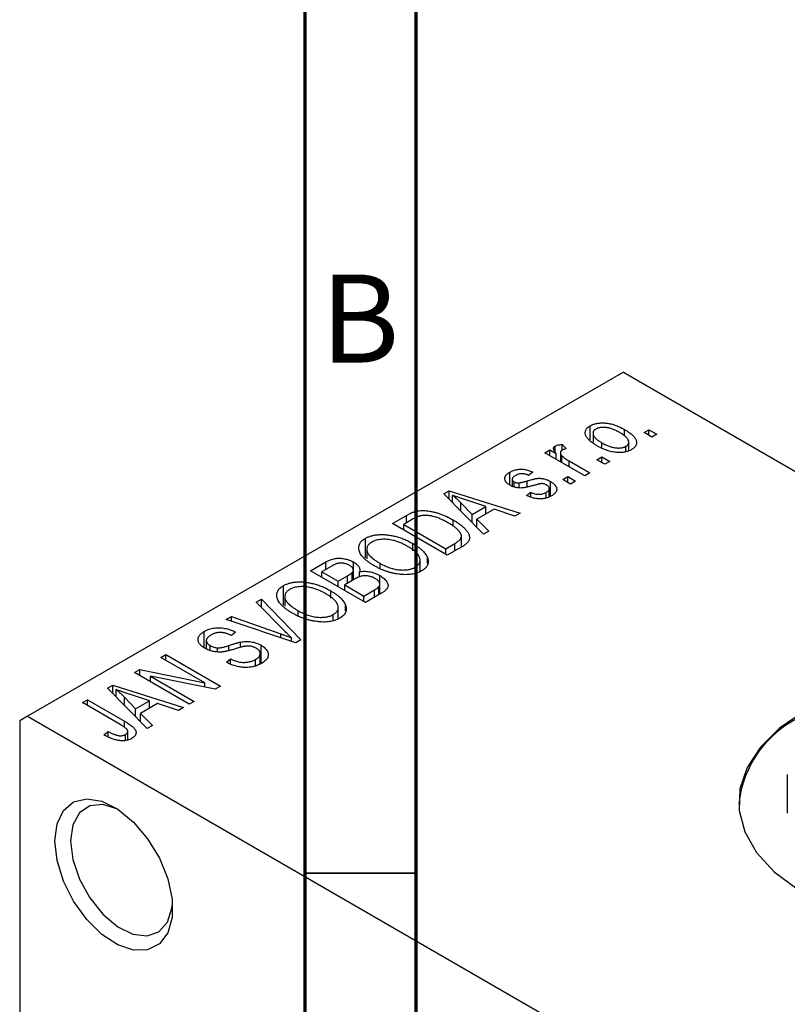
# Model space of a CAD drawing. Units: millimetres. Extents: x -25 to 461, y -10 to 292.
# Drawn here: x 2 to 37, y 43 to 87 of the extents above; entities that cross this region are included whole.
import ezdxf

# ---------------------------------------------------------------- set-up
doc = ezdxf.new("R2010")
doc.units = ezdxf.units.MM
doc.styles.add('SLDTEXTSTYLE0', font='TXT', dxfattribs={"width": 0.75})

msp = doc.modelspace()

# ---------------------------------------------------------------- linework, layer by layer
at = {"color": 7, "linetype": 'Continuous', "lineweight": 70}
for p, q in [((15, 5), (15, 292)), ((20, 10), (20, 287))]:
    msp.add_line(p, q, dxfattribs=at)
at = {"color": 7, "linetype": 'Continuous', "lineweight": 25}
for p, q in [((29.345, 71.074), (2.475, 55.566)), ((29.345, 71.074), (78.135, 42.915)), ((27.85, 68.018), (27.85, 68.653)), ((29.391, 68.18), (29.391, 68.488)), ((30.277, 68.347), (30.502, 68.477)), ((30.631, 68.143), (30.277, 68.347)), ((30.502, 68.477), (30.856, 68.273)), ((30.502, 68.218), (30.502, 68.477)), ((27.977, 68.321), (27.977, 67.909)), ((28.38, 67.668), (28.38, 67.884)), ((29.587, 67.522), (29.587, 67.914)), ((30.856, 68.273), (30.631, 68.143)), ((25.81, 67.438), (26.034, 67.568)), ((26.034, 67.568), (26.322, 67.403)), ((26.034, 67.309), (26.034, 67.568)), ((26.271, 67.486), (26.271, 67.742)), ((26.581, 67.809), (26.774, 67.624)), ((26.581, 67.55), (26.581, 67.809)), ((29.464, 67.486), (29.464, 67.729)), ((27.609, 66.4), (25.81, 67.438)), ((26.322, 67.143), (26.322, 67.403)), ((26.505, 67.436), (26.505, 67.037)), ((26.576, 66.996), (26.576, 67.305)), ((26.901, 67.068), (27.834, 66.53)), ((28.156, 67.123), (28.381, 67.253)), ((28.509, 66.919), (28.156, 67.123)), ((28.381, 67.253), (28.734, 67.049)), ((28.381, 66.993), (28.381, 67.253)), ((28.734, 67.049), (28.509, 66.919)), ((24.228, 65.979), (24.228, 66.563)), ((25.263, 66.567), (25.07, 66.418)), ((24.335, 66.242), (24.335, 65.932)), ((24.422, 65.896), (24.422, 66.125)), ((26.064, 65.478), (26.064, 66.142)), ((26.613, 66.233), (26.838, 66.363)), ((26.967, 66.029), (26.613, 66.233)), ((26.838, 66.363), (27.192, 66.159)), ((26.838, 66.103), (26.838, 66.363)), ((27.192, 66.159), (26.967, 66.029)), ((27.834, 66.53), (27.609, 66.4)), ((21.255, 65.589), (21.492, 65.725)), ((21.492, 65.725), (24.685, 64.712)), ((21.492, 65.348), (21.492, 65.725)), ((24.643, 65.858), (24.643, 66.08)), ((26.005, 65.455), (26.005, 65.826)), ((23.045, 63.766), (21.255, 65.589)), ((21.648, 65.189), (21.648, 65.518)), ((23.149, 65.013), (22.283, 65.298)), ((24.974, 65.509), (25.167, 65.658)), ((25.167, 65.453), (25.167, 65.658)), ((25.86, 65.4), (25.86, 65.65)), ((19.963, 64.504), (19.963, 64.791)), ((22.013, 64.817), (22.013, 65.188)), ((22.013, 65.188), (22.523, 64.651)), ((22.523, 64.651), (23.149, 65.013)), ((23.515, 64.89), (22.737, 64.441)), ((23.149, 64.679), (23.149, 65.013)), ((24.449, 64.576), (23.515, 64.89)), ((18.931, 64.248), (19.562, 64.612)), ((19.844, 64.441), (19.446, 64.211)), ((21.666, 64.138), (21.666, 64.413)), ((22.523, 64.297), (22.523, 64.651)), ((22.737, 64.441), (23.281, 63.902)), ((22.737, 64.08), (22.737, 64.441)), ((24.685, 64.712), (24.449, 64.576)), ((21.406, 62.819), (18.931, 64.248)), ((19.446, 63.951), (19.446, 64.211)), ((19.446, 64.211), (21.342, 63.116)), ((23.281, 63.902), (23.045, 63.766)), ((17.711, 62.707), (17.711, 63.581)), ((22.042, 63.187), (22.042, 63.677)), ((17.774, 63.094), (17.774, 62.652)), ((19.85, 63.021), (19.85, 63.347)), ((21.342, 63.116), (21.747, 63.35)), ((21.342, 62.857), (21.342, 63.116)), ((22.066, 63.2), (21.406, 62.819)), ((20.18, 62.085), (20.18, 62.599)), ((20.515, 62.443), (20.515, 62.705)), ((15.235, 62.115), (15.934, 62.518)), ((16.141, 62.304), (15.749, 62.077)), ((15.934, 62.184), (15.934, 62.518)), ((17.17, 61.71), (17.17, 62.156)), ((17.175, 61.713), (17.175, 62.516)), ((18.373, 62.219), (18.373, 62.455)), ((19.958, 62), (19.958, 62.281)), ((17.71, 60.686), (15.235, 62.115)), ((15.749, 61.818), (15.749, 62.077)), ((15.749, 62.077), (16.489, 61.651)), ((16.489, 61.651), (16.911, 61.895)), ((17.222, 61.74), (16.778, 61.484)), ((17.123, 61.683), (17.123, 62.044)), ((17.451, 61.844), (17.451, 62.076)), ((18.365, 61.064), (18.365, 61.903)), ((14.015, 60.574), (14.015, 61.448)), ((16.489, 61.391), (16.489, 61.651)), ((16.778, 61.224), (16.778, 61.484)), ((16.778, 61.484), (17.646, 60.983)), ((17.646, 60.983), (18.123, 61.258)), ((18.325, 61.041), (18.325, 61.411)), ((18.362, 61.062), (18.362, 61.516)), ((12.792, 60.705), (13.028, 60.841)), ((13.028, 60.841), (14.796, 59.005)), ((13.028, 60.465), (13.028, 60.841)), ((14.078, 60.961), (14.078, 60.519)), ((16.154, 60.888), (16.154, 61.213)), ((17.646, 60.723), (17.646, 60.983)), ((18.407, 61.089), (17.71, 60.686)), ((14.091, 59.382), (12.792, 60.705)), ((16.483, 59.952), (16.483, 60.465)), ((16.819, 60.309), (16.819, 60.571)), ((11.434, 59.921), (11.667, 60.056)), ((14.576, 58.878), (11.434, 59.921)), ((11.667, 60.056), (13.904, 59.274)), ((11.667, 59.844), (11.667, 60.056)), ((14.677, 60.086), (14.677, 60.322)), ((16.262, 59.866), (16.262, 60.147)), ((10.443, 58.656), (10.443, 59.386)), ((11.86, 59.351), (11.667, 59.202)), ((14.383, 58.942), (14.383, 59.1)), ((10.536, 58.981), (10.536, 58.601)), ((10.715, 58.523), (10.715, 58.75)), ((11.038, 58.463), (11.038, 58.646)), ((12.076, 58.663), (12.076, 58.906)), ((13.007, 57.938), (13.007, 58.763)), ((14.796, 59.005), (14.576, 58.878)), ((8.485, 58.219), (8.71, 58.349)), ((10.47, 57.074), (8.485, 58.219)), ((8.71, 58.349), (11.185, 56.921)), ((8.71, 58.089), (8.71, 58.349)), ((11.442, 57.996), (11.635, 58.145)), ((11.635, 57.91), (11.635, 58.145)), ((12.754, 57.844), (12.754, 58.123)), ((12.973, 57.925), (12.973, 58.389)), ((7.296, 57.533), (7.536, 57.671)), ((9.771, 56.104), (7.296, 57.533)), ((7.536, 57.671), (10.47, 57.074)), ((7.536, 57.394), (7.536, 57.671)), ((10.944, 56.781), (8.015, 57.377)), ((8.015, 57.377), (9.996, 56.234)), ((8.015, 57.118), (8.015, 57.377)), ((6.084, 56.833), (6.321, 56.97)), ((7.875, 55.01), (6.084, 56.833)), ((6.321, 56.97), (9.514, 55.956)), ((6.321, 56.592), (6.321, 56.97)), ((10.47, 56.878), (10.47, 57.074)), ((11.185, 56.921), (10.944, 56.781)), ((6.477, 56.433), (6.477, 56.763)), ((6.842, 56.061), (6.842, 56.432)), ((6.842, 56.432), (7.352, 55.896)), ((7.979, 56.257), (7.112, 56.542)), ((4.95, 56.179), (5.175, 56.308)), ((6.649, 55.198), (4.95, 56.179)), ((5.175, 56.308), (6.855, 55.339)), ((5.175, 56.049), (5.175, 56.308)), ((7.352, 55.896), (7.979, 56.257)), ((8.344, 56.134), (7.566, 55.685)), ((7.979, 55.923), (7.979, 56.257)), ((9.278, 55.82), (8.344, 56.134)), ((9.514, 55.956), (9.278, 55.82)), ((9.996, 56.234), (9.771, 56.104)), ((2.475, 55.566), (2.121, 55.362)), ((2.475, 55.566), (51.265, 27.407)), ((7.352, 55.542), (7.352, 55.896)), ((7.566, 55.685), (8.111, 55.146)), ((7.566, 55.324), (7.566, 55.685)), ((2.121, 55.362), (2.121, 28.285)), ((8.111, 55.146), (7.875, 55.01)), ((5.914, 54.732), (6.107, 54.88)), ((6.107, 54.635), (6.107, 54.88)), ((6.893, 54.469), (6.893, 54.74)), ((6.996, 54.504), (6.996, 54.885)), ((36.74, 52.946), (36.74, 51.203))]:
    msp.add_line(p, q, dxfattribs=at)
at = {"color": 8, "linetype": 'Continuous', "lineweight": 25}
for p, q in [((26.901, 66.808), (26.901, 67.068)), ((25.003, 65.909), (25.003, 66.17)), ((19.562, 64.278), (19.562, 64.612)), ((21.747, 63.016), (21.747, 63.35)), ((16.911, 61.561), (16.911, 61.895)), ((18.123, 60.924), (18.123, 61.258)), ((13.904, 59.101), (13.904, 59.274)), ((11.557, 58.525), (11.557, 58.755)), ((6.855, 55.061), (6.855, 55.339))]:
    msp.add_line(p, q, dxfattribs=at)
at = {"color": 7, "linetype": 'Continuous', "lineweight": 35}
msp.add_line((20, 48.5), (15, 48.5), dxfattribs=at)
at = {"color": 7, "linetype": 'Continuous', "lineweight": 25, "flags": 128}
for points in [[(37.477, 55.77), (36.383, 55.022), (35.525, 54.178), (34.926, 53.262), (34.604, 52.301), (34.568, 51.322), (34.819, 50.354), (35.35, 49.424), (36.146, 48.56), (37.183, 47.785)], [(3.712, 49.952), (3.811, 50.722), (4.098, 51.321), (4.554, 51.705), (5.144, 51.845), (5.825, 51.732), (6.545, 51.373), (7.252, 50.795), (7.893, 50.041), (8.421, 49.167), (8.796, 48.238), (8.991, 47.323), (8.991, 46.489), (8.796, 45.798), (8.421, 45.302), (7.893, 45.038), (7.252, 45.024), (6.545, 45.262), (5.825, 45.735), (5.144, 46.407), (4.554, 47.228), (4.098, 48.138), (3.811, 49.069), (3.712, 49.952)], [(6.548, 51.371), (6.546, 51.372), (5.878, 51.581), (5.285, 51.528), (4.819, 51.217), (4.522, 50.676), (4.42, 49.952)], [(4.42, 49.952), (4.522, 49.111), (4.819, 48.227), (5.285, 47.378), (5.878, 46.64), (6.546, 46.078), (7.229, 45.743), (7.867, 45.664), (8.402, 45.848), (8.788, 46.279), (8.99, 46.919), (9.009, 47.107)]]:
    msp.add_lwpolyline(points, dxfattribs=at)
at = {"color": 7, "linetype": 'Continuous', "lineweight": 25}
msp.add_arc((39.467, 51.078), 4.947, 113.7282, 173.8562, dxfattribs=at)
for points, knots in [([(27.85, 68.653), (27.873, 68.666), (27.917, 68.69), (27.992, 68.72), (28.071, 68.744), (28.155, 68.762), (28.243, 68.775), (28.335, 68.781), (28.433, 68.782), (28.534, 68.777), (28.638, 68.765), (28.744, 68.747), (28.85, 68.721), (28.957, 68.688), (29.065, 68.649), (29.174, 68.602), (29.283, 68.548), (29.354, 68.508), (29.391, 68.488)], [0, 0, 0, 0, 0.052785, 0.104246, 0.15516, 0.205427, 0.257091, 0.30997, 0.36531, 0.423452, 0.483843, 0.546783, 0.612063, 0.681191, 0.753975, 0.831041, 0.913199, 1, 1, 1, 1]), ([(28.156, 67.754), (28.119, 67.776), (28.048, 67.818), (27.951, 67.883), (27.867, 67.948), (27.794, 68.011), (27.736, 68.074), (27.689, 68.136), (27.656, 68.198), (27.635, 68.258), (27.625, 68.316), (27.626, 68.372), (27.638, 68.425), (27.659, 68.477), (27.692, 68.525), (27.734, 68.571), (27.786, 68.614), (27.829, 68.64), (27.85, 68.653)], [0, 0, 0, 0, 0.089039, 0.172702, 0.250936, 0.324755, 0.393951, 0.459693, 0.52182, 0.581376, 0.638358, 0.692549, 0.744603, 0.795463, 0.845674, 0.895795, 0.94724, 1, 1, 1, 1]), ([(28.102, 68.502), (28.089, 68.494), (28.063, 68.478), (28.032, 68.45), (28.007, 68.421), (27.991, 68.389), (27.979, 68.356), (27.976, 68.32), (27.979, 68.282), (27.989, 68.242), (28.006, 68.201), (28.033, 68.158), (28.068, 68.115), (28.114, 68.071), (28.166, 68.025), (28.229, 67.978), (28.301, 67.931), (28.353, 67.9), (28.38, 67.884)], [0, 0, 0, 0, 0.046434, 0.091992, 0.137976, 0.184355, 0.231914, 0.282379, 0.335687, 0.392342, 0.452647, 0.516132, 0.583936, 0.65644, 0.733808, 0.816726, 0.905547, 1, 1, 1, 1]), ([(29.183, 68.348), (29.155, 68.364), (29.102, 68.394), (29.019, 68.435), (28.938, 68.471), (28.86, 68.502), (28.782, 68.528), (28.707, 68.549), (28.633, 68.564), (28.561, 68.574), (28.491, 68.579), (28.425, 68.58), (28.362, 68.577), (28.303, 68.57), (28.247, 68.559), (28.195, 68.544), (28.145, 68.525), (28.116, 68.51), (28.102, 68.502)], [0, 0, 0, 0, 0.0939, 0.181702, 0.263632, 0.340531, 0.41232, 0.479316, 0.542045, 0.60193, 0.658258, 0.711293, 0.761644, 0.810381, 0.857484, 0.904003, 0.951263, 1, 1, 1, 1]), ([(29.464, 67.729), (29.477, 67.737), (29.502, 67.753), (29.532, 67.781), (29.557, 67.81), (29.574, 67.841), (29.585, 67.875), (29.587, 67.911), (29.585, 67.949), (29.575, 67.989), (29.557, 68.031), (29.53, 68.073), (29.495, 68.117), (29.45, 68.162), (29.396, 68.207), (29.334, 68.253), (29.262, 68.301), (29.21, 68.332), (29.183, 68.348)], [0, 0, 0, 0, 0.046376, 0.091312, 0.136692, 0.183015, 0.230841, 0.281243, 0.334876, 0.391924, 0.452154, 0.516083, 0.583804, 0.656369, 0.734098, 0.816913, 0.905664, 1, 1, 1, 1]), ([(29.391, 68.488), (29.429, 68.465), (29.503, 68.421), (29.604, 68.354), (29.691, 68.287), (29.766, 68.223), (29.826, 68.158), (29.875, 68.096), (29.909, 68.034), (29.931, 67.974), (29.941, 67.916), (29.94, 67.86), (29.928, 67.806), (29.907, 67.755), (29.874, 67.707), (29.832, 67.661), (29.779, 67.617), (29.736, 67.591), (29.715, 67.578)], [0, 0, 0, 0, 0.091277, 0.176463, 0.25628, 0.330946, 0.400639, 0.466009, 0.527926, 0.586723, 0.642872, 0.696272, 0.747566, 0.797682, 0.84716, 0.896925, 0.947618, 1, 1, 1, 1]), ([(28.38, 67.884), (28.408, 67.869), (28.462, 67.838), (28.545, 67.797), (28.626, 67.76), (28.705, 67.729), (28.782, 67.703), (28.859, 67.683), (28.932, 67.667), (29.005, 67.658), (29.074, 67.653), (29.14, 67.651), (29.203, 67.654), (29.262, 67.661), (29.318, 67.672), (29.37, 67.687), (29.42, 67.706), (29.449, 67.721), (29.464, 67.729)], [0, 0, 0, 0, 0.094287, 0.182487, 0.264823, 0.341571, 0.413219, 0.480281, 0.543403, 0.602686, 0.658903, 0.711859, 0.762111, 0.810753, 0.857764, 0.904191, 0.951358, 1, 1, 1, 1]), ([(26.322, 67.403), (26.312, 67.415), (26.294, 67.439), (26.268, 67.473), (26.249, 67.505), (26.23, 67.534), (26.217, 67.561), (26.206, 67.585), (26.201, 67.607), (26.196, 67.632), (26.199, 67.66), (26.212, 67.691), (26.236, 67.719), (26.259, 67.734), (26.271, 67.742)], [0, 0, 0, 0, 0.111763, 0.214281, 0.308938, 0.394446, 0.471912, 0.5404, 0.601037, 0.654051, 0.747812, 0.833566, 0.916921, 1, 1, 1, 1]), ([(26.271, 67.742), (26.289, 67.751), (26.328, 67.771), (26.402, 67.791), (26.487, 67.804), (26.549, 67.808), (26.581, 67.809)], [0, 0, 0, 0, 0.2215, 0.456127, 0.713239, 1, 1, 1, 1]), ([(26.579, 67.549), (26.568, 67.542), (26.546, 67.528), (26.524, 67.502), (26.509, 67.473), (26.504, 67.442), (26.506, 67.408), (26.52, 67.374), (26.543, 67.339), (26.565, 67.316), (26.576, 67.305)], [0, 0, 0, 0, 0.108029, 0.215913, 0.327424, 0.447109, 0.575046, 0.708131, 0.848259, 1, 1, 1, 1]), ([(26.774, 67.624), (26.755, 67.619), (26.718, 67.609), (26.668, 67.591), (26.621, 67.571), (26.593, 67.556), (26.579, 67.549)], [0, 0, 0, 0, 0.2617401, 0.5166989, 0.7610587, 1, 1, 1, 1]), ([(29.715, 67.578), (29.692, 67.565), (29.648, 67.541), (29.573, 67.511), (29.494, 67.487), (29.41, 67.468), (29.321, 67.456), (29.228, 67.449), (29.131, 67.45), (29.029, 67.455), (28.925, 67.466), (28.819, 67.486), (28.71, 67.512), (28.602, 67.546), (28.491, 67.588), (28.379, 67.636), (28.267, 67.692), (28.194, 67.733), (28.156, 67.754)], [0, 0, 0, 0, 0.052422, 0.10314, 0.153319, 0.203224, 0.254351, 0.306466, 0.361001, 0.418304, 0.478153, 0.540707, 0.606304, 0.675582, 0.749569, 0.827894, 0.911257, 1, 1, 1, 1]), ([(26.576, 67.305), (26.598, 67.284), (26.644, 67.242), (26.722, 67.183), (26.807, 67.124), (26.87, 67.087), (26.901, 67.068)], [0, 0, 0, 0, 0.242209, 0.488479, 0.741275, 1, 1, 1, 1]), ([(24.234, 65.974), (24.215, 65.984), (24.18, 66.006), (24.133, 66.041), (24.093, 66.076), (24.06, 66.112), (24.034, 66.149), (24.015, 66.187), (24.002, 66.226), (23.997, 66.265), (23.997, 66.305), (24.008, 66.344), (24.025, 66.382), (24.05, 66.42), (24.083, 66.457), (24.124, 66.493), (24.171, 66.529), (24.209, 66.551), (24.228, 66.563)], [0, 0, 0, 0, 0.068454, 0.13366, 0.197238, 0.257865, 0.318074, 0.377098, 0.436073, 0.495969, 0.555687, 0.61473, 0.674132, 0.734269, 0.796442, 0.861353, 0.929082, 1, 1, 1, 1]), ([(24.228, 66.563), (24.253, 66.576), (24.302, 66.603), (24.382, 66.636), (24.465, 66.662), (24.55, 66.681), (24.637, 66.693), (24.722, 66.698), (24.806, 66.696), (24.89, 66.688), (24.977, 66.67), (25.067, 66.644), (25.165, 66.609), (25.229, 66.581), (25.263, 66.567)], [0, 0, 0, 0, 0.089022, 0.173476, 0.254739, 0.333787, 0.410333, 0.483572, 0.555575, 0.62734, 0.703829, 0.791258, 0.889542, 1, 1, 1, 1]), ([(24.493, 66.419), (24.47, 66.405), (24.429, 66.379), (24.38, 66.338), (24.347, 66.298), (24.334, 66.258), (24.335, 66.22), (24.351, 66.185), (24.379, 66.152), (24.407, 66.134), (24.422, 66.125)], [0, 0, 0, 0, 0.167992, 0.315157, 0.444967, 0.564136, 0.675828, 0.781217, 0.888061, 1, 1, 1, 1]), ([(24.422, 66.125), (24.438, 66.116), (24.468, 66.1), (24.524, 66.085), (24.583, 66.077), (24.623, 66.079), (24.643, 66.08)], [0, 0, 0, 0, 0.2612018, 0.5049792, 0.7479683, 1, 1, 1, 1]), ([(25.07, 66.418), (25.045, 66.43), (24.996, 66.451), (24.917, 66.475), (24.842, 66.49), (24.767, 66.495), (24.693, 66.49), (24.623, 66.475), (24.554, 66.452), (24.514, 66.43), (24.493, 66.419)], [0, 0, 0, 0, 0.150258, 0.28506, 0.406898, 0.520987, 0.631988, 0.745483, 0.86671, 1, 1, 1, 1]), ([(24.643, 66.08), (24.651, 66.081), (24.668, 66.083), (24.697, 66.088), (24.732, 66.096), (24.773, 66.106), (24.822, 66.118), (24.876, 66.133), (24.937, 66.151), (24.98, 66.163), (25.003, 66.17)], [0, 0, 0, 0, 0.057764, 0.13391, 0.229503, 0.344818, 0.478961, 0.633018, 0.807064, 1, 1, 1, 1]), ([(25.003, 66.17), (25.033, 66.178), (25.089, 66.194), (25.171, 66.217), (25.246, 66.236), (25.313, 66.252), (25.372, 66.265), (25.424, 66.276), (25.468, 66.282), (25.517, 66.287), (25.575, 66.288), (25.643, 66.283), (25.713, 66.274), (25.783, 66.259), (25.854, 66.238), (25.925, 66.211), (25.996, 66.179), (26.041, 66.154), (26.064, 66.142)], [0, 0, 0, 0, 0.08488, 0.16194, 0.23121, 0.293291, 0.347125, 0.393626, 0.432401, 0.464097, 0.520548, 0.578611, 0.639167, 0.703007, 0.770489, 0.842225, 0.918333, 1, 1, 1, 1]), ([(26.064, 66.142), (26.084, 66.129), (26.125, 66.105), (26.179, 66.066), (26.225, 66.026), (26.263, 65.985), (26.294, 65.944), (26.317, 65.902), (26.333, 65.859), (26.34, 65.815), (26.34, 65.771), (26.331, 65.728), (26.314, 65.686), (26.288, 65.645), (26.254, 65.605), (26.211, 65.566), (26.16, 65.528), (26.121, 65.504), (26.101, 65.492)], [0, 0, 0, 0, 0.070475, 0.13849, 0.203487, 0.266441, 0.327154, 0.387648, 0.447327, 0.507295, 0.56697, 0.62589, 0.684362, 0.743618, 0.803887, 0.866388, 0.931758, 1, 1, 1, 1]), ([(25.342, 65.976), (25.314, 65.968), (25.26, 65.953), (25.182, 65.932), (25.11, 65.912), (25.043, 65.896), (24.983, 65.883), (24.928, 65.872), (24.88, 65.863), (24.824, 65.855), (24.758, 65.849), (24.679, 65.849), (24.6, 65.855), (24.522, 65.867), (24.445, 65.884), (24.37, 65.908), (24.299, 65.938), (24.256, 65.962), (24.234, 65.974)], [0, 0, 0, 0, 0.077541, 0.149157, 0.214311, 0.273785, 0.327627, 0.375115, 0.416833, 0.452648, 0.517994, 0.582705, 0.647941, 0.714443, 0.782762, 0.852378, 0.924805, 1, 1, 1, 1]), ([(25.663, 66.047), (25.655, 66.046), (25.639, 66.046), (25.611, 66.042), (25.578, 66.036), (25.541, 66.029), (25.498, 66.018), (25.45, 66.007), (25.398, 65.992), (25.361, 65.982), (25.342, 65.976)], [0, 0, 0, 0, 0.06429, 0.147627, 0.246169, 0.360302, 0.494063, 0.644625, 0.813232, 1, 1, 1, 1]), ([(25.884, 65.986), (25.867, 65.995), (25.834, 66.013), (25.778, 66.032), (25.721, 66.044), (25.682, 66.046), (25.663, 66.047)], [0, 0, 0, 0, 0.28084, 0.534773, 0.770184, 1, 1, 1, 1]), ([(25.86, 65.65), (25.882, 65.663), (25.924, 65.689), (25.97, 65.733), (25.999, 65.778), (26.008, 65.824), (26.001, 65.869), (25.977, 65.911), (25.938, 65.951), (25.902, 65.974), (25.884, 65.986)], [0, 0, 0, 0, 0.147281, 0.280615, 0.404781, 0.524709, 0.642114, 0.756603, 0.874252, 1, 1, 1, 1]), ([(22.283, 65.298), (22.25, 65.308), (22.187, 65.329), (22.095, 65.36), (22.008, 65.389), (21.926, 65.418), (21.849, 65.444), (21.778, 65.47), (21.711, 65.494), (21.668, 65.51), (21.648, 65.518)], [0, 0, 0, 0, 0.151041, 0.294612, 0.430286, 0.559677, 0.68094, 0.794082, 0.901193, 1, 1, 1, 1]), ([(21.648, 65.518), (21.713, 65.465), (21.843, 65.358), (21.956, 65.245), (22.013, 65.188)], [0, 0, 0, 0, 0.49815, 1, 1, 1, 1]), ([(26.101, 65.492), (26.082, 65.481), (26.044, 65.46), (25.981, 65.433), (25.919, 65.409), (25.854, 65.39), (25.789, 65.375), (25.721, 65.366), (25.652, 65.36), (25.582, 65.359), (25.51, 65.362), (25.438, 65.37), (25.363, 65.382), (25.288, 65.399), (25.211, 65.42), (25.133, 65.446), (25.053, 65.475), (25.001, 65.498), (24.974, 65.509)], [0, 0, 0, 0, 0.065058, 0.126631, 0.186178, 0.243391, 0.299075, 0.354344, 0.408847, 0.46484, 0.521381, 0.580346, 0.641358, 0.705652, 0.773085, 0.84469, 0.919875, 1, 1, 1, 1]), ([(25.167, 65.658), (25.199, 65.644), (25.259, 65.617), (25.355, 65.588), (25.448, 65.57), (25.539, 65.564), (25.626, 65.57), (25.71, 65.585), (25.789, 65.612), (25.836, 65.637), (25.86, 65.65)], [0, 0, 0, 0, 0.155542, 0.294125, 0.419013, 0.53464, 0.645677, 0.757006, 0.873751, 1, 1, 1, 1]), ([(19.562, 64.612), (19.581, 64.623), (19.618, 64.644), (19.674, 64.673), (19.727, 64.7), (19.778, 64.724), (19.827, 64.745), (19.874, 64.763), (19.919, 64.778), (19.949, 64.787), (19.963, 64.791)], [0, 0, 0, 0, 0.157567, 0.305531, 0.443916, 0.572951, 0.692848, 0.803599, 0.906081, 1, 1, 1, 1]), ([(19.963, 64.791), (20.001, 64.799), (20.076, 64.817), (20.197, 64.831), (20.325, 64.834), (20.459, 64.827), (20.598, 64.81), (20.741, 64.784), (20.888, 64.748), (21.039, 64.702), (21.193, 64.647), (21.349, 64.579), (21.509, 64.502), (21.612, 64.443), (21.666, 64.413)], [0, 0, 0, 0, 0.062364, 0.125501, 0.191106, 0.260514, 0.334056, 0.411528, 0.493822, 0.581291, 0.675232, 0.775974, 0.884119, 1, 1, 1, 1]), ([(20.214, 64.597), (20.201, 64.595), (20.174, 64.589), (20.133, 64.576), (20.09, 64.561), (20.045, 64.543), (19.997, 64.522), (19.948, 64.498), (19.897, 64.47), (19.862, 64.451), (19.844, 64.441)], [0, 0, 0, 0, 0.090129, 0.188705, 0.297827, 0.416225, 0.546314, 0.68659, 0.837201, 1, 1, 1, 1]), ([(21.437, 64.286), (21.406, 64.303), (21.346, 64.337), (21.255, 64.385), (21.166, 64.428), (21.078, 64.466), (20.994, 64.5), (20.91, 64.529), (20.83, 64.554), (20.75, 64.573), (20.674, 64.589), (20.6, 64.601), (20.529, 64.609), (20.46, 64.614), (20.395, 64.615), (20.332, 64.614), (20.271, 64.607), (20.233, 64.601), (20.214, 64.597)], [0, 0, 0, 0, 0.09265, 0.180344, 0.263206, 0.340882, 0.414458, 0.483826, 0.548511, 0.610082, 0.667822, 0.722449, 0.773976, 0.822993, 0.869549, 0.914362, 0.957617, 1, 1, 1, 1]), ([(21.666, 64.413), (21.7, 64.393), (21.767, 64.354), (21.86, 64.294), (21.947, 64.234), (22.027, 64.174), (22.098, 64.115), (22.163, 64.056), (22.219, 63.997), (22.268, 63.939), (22.31, 63.882), (22.345, 63.826), (22.372, 63.773), (22.393, 63.721), (22.406, 63.671), (22.41, 63.624), (22.41, 63.578), (22.4, 63.534), (22.383, 63.491), (22.359, 63.448), (22.328, 63.406), (22.29, 63.364), (22.245, 63.322), (22.192, 63.281), (22.132, 63.24), (22.088, 63.214), (22.066, 63.2)], [0, 0, 0, 0, 0.060015, 0.118063, 0.173611, 0.227348, 0.278796, 0.328645, 0.376453, 0.422925, 0.467444, 0.509479, 0.549171, 0.586933, 0.622704, 0.656713, 0.689216, 0.720717, 0.751901, 0.783846, 0.816407, 0.850109, 0.885258, 0.92169, 0.95988, 1, 1, 1, 1]), ([(21.952, 63.885), (21.938, 63.901), (21.909, 63.935), (21.859, 63.984), (21.804, 64.034), (21.742, 64.084), (21.675, 64.135), (21.601, 64.185), (21.522, 64.236), (21.466, 64.269), (21.437, 64.286)], [0, 0, 0, 0, 0.110928, 0.22438, 0.343223, 0.465145, 0.592123, 0.722634, 0.859341, 1, 1, 1, 1]), ([(18.144, 62.328), (18.094, 62.357), (17.997, 62.415), (17.865, 62.505), (17.75, 62.594), (17.651, 62.682), (17.57, 62.769), (17.504, 62.856), (17.457, 62.942), (17.426, 63.027), (17.412, 63.11), (17.41, 63.189), (17.424, 63.264), (17.453, 63.336), (17.495, 63.404), (17.553, 63.467), (17.624, 63.527), (17.682, 63.563), (17.711, 63.581)], [0, 0, 0, 0, 0.087113, 0.169575, 0.247125, 0.320352, 0.389998, 0.455909, 0.519023, 0.579845, 0.638062, 0.693341, 0.74608, 0.7972, 0.847343, 0.897337, 0.947901, 1, 1, 1, 1]), ([(17.711, 63.581), (17.732, 63.592), (17.772, 63.614), (17.838, 63.644), (17.906, 63.67), (17.978, 63.692), (18.054, 63.712), (18.133, 63.727), (18.215, 63.739), (18.3, 63.747), (18.388, 63.752), (18.478, 63.753), (18.57, 63.75), (18.663, 63.742), (18.758, 63.732), (18.854, 63.717), (18.952, 63.698), (19.052, 63.675), (19.152, 63.648), (19.253, 63.617), (19.353, 63.582), (19.453, 63.543), (19.554, 63.5), (19.653, 63.453), (19.752, 63.401), (19.817, 63.365), (19.85, 63.347)], [0, 0, 0, 0, 0.034611, 0.068851, 0.102644, 0.136299, 0.170257, 0.204593, 0.239422, 0.275193, 0.311626, 0.348513, 0.386283, 0.424966, 0.464873, 0.505838, 0.548431, 0.592797, 0.638415, 0.685599, 0.73386, 0.783689, 0.834955, 0.888259, 0.943137, 1, 1, 1, 1]), ([(18.962, 63.489), (18.919, 63.499), (18.835, 63.519), (18.702, 63.535), (18.57, 63.543), (18.44, 63.538), (18.314, 63.523), (18.199, 63.497), (18.092, 63.462), (18.032, 63.431), (18.002, 63.415)], [0, 0, 0, 0, 0.135859, 0.265838, 0.39368, 0.520781, 0.645374, 0.764619, 0.88161, 1, 1, 1, 1]), ([(19.617, 63.221), (19.565, 63.25), (19.464, 63.306), (19.301, 63.378), (19.136, 63.441), (19.02, 63.473), (18.962, 63.489)], [0, 0, 0, 0, 0.2669169, 0.5215207, 0.7647891, 1, 1, 1, 1]), ([(21.747, 63.35), (21.766, 63.361), (21.804, 63.384), (21.856, 63.419), (21.902, 63.452), (21.94, 63.486), (21.973, 63.518), (22, 63.551), (22.019, 63.582), (22.033, 63.614), (22.041, 63.645), (22.043, 63.677), (22.041, 63.71), (22.033, 63.743), (22.021, 63.777), (22.003, 63.813), (21.98, 63.849), (21.961, 63.872), (21.952, 63.885)], [0, 0, 0, 0, 0.081336, 0.15802, 0.230241, 0.297674, 0.361192, 0.420475, 0.476882, 0.530651, 0.583295, 0.636461, 0.691573, 0.74808, 0.806752, 0.868125, 0.932567, 1, 1, 1, 1]), ([(18.002, 63.415), (17.98, 63.401), (17.936, 63.374), (17.882, 63.329), (17.838, 63.282), (17.806, 63.231), (17.784, 63.178), (17.774, 63.122), (17.774, 63.064), (17.785, 63.003), (17.809, 62.94), (17.847, 62.875), (17.9, 62.808), (17.967, 62.741), (18.047, 62.671), (18.143, 62.6), (18.252, 62.527), (18.332, 62.48), (18.373, 62.455)], [0, 0, 0, 0, 0.05107, 0.100566, 0.14883, 0.197616, 0.24657, 0.297133, 0.349762, 0.405324, 0.46375, 0.525661, 0.591604, 0.662301, 0.738203, 0.819627, 0.906566, 1, 1, 1, 1]), ([(19.958, 62.281), (19.98, 62.294), (20.022, 62.32), (20.075, 62.365), (20.118, 62.412), (20.15, 62.462), (20.169, 62.515), (20.18, 62.571), (20.18, 62.63), (20.169, 62.691), (20.146, 62.754), (20.109, 62.819), (20.06, 62.884), (19.998, 62.95), (19.922, 63.017), (19.833, 63.085), (19.731, 63.154), (19.656, 63.198), (19.617, 63.221)], [0, 0, 0, 0, 0.050918, 0.100617, 0.149928, 0.199172, 0.249526, 0.301449, 0.356034, 0.413629, 0.473834, 0.53656, 0.602769, 0.672902, 0.747102, 0.826223, 0.910547, 1, 1, 1, 1]), ([(19.85, 63.347), (19.894, 63.321), (19.979, 63.27), (20.096, 63.19), (20.199, 63.11), (20.29, 63.03), (20.366, 62.95), (20.43, 62.869), (20.481, 62.787), (20.504, 62.732), (20.515, 62.705)], [0, 0, 0, 0, 0.143268, 0.280471, 0.41155, 0.537473, 0.658555, 0.775196, 0.889051, 1, 1, 1, 1]), ([(15.934, 62.518), (15.968, 62.537), (16.034, 62.573), (16.137, 62.618), (16.238, 62.651), (16.339, 62.673), (16.441, 62.684), (16.547, 62.686), (16.655, 62.678), (16.767, 62.663), (16.878, 62.638), (16.984, 62.606), (17.084, 62.565), (17.144, 62.533), (17.175, 62.516)], [0, 0, 0, 0, 0.1010807, 0.1924048, 0.274241, 0.349246, 0.4212246, 0.4951685, 0.5724435, 0.6547053, 0.7394461, 0.8244151, 0.9104915, 1, 1, 1, 1]), ([(20.515, 62.705), (20.525, 62.676), (20.543, 62.619), (20.55, 62.534), (20.543, 62.454), (20.518, 62.377), (20.476, 62.305), (20.418, 62.236), (20.342, 62.172), (20.28, 62.134), (20.249, 62.115)], [0, 0, 0, 0, 0.13947, 0.271444, 0.397067, 0.518266, 0.636669, 0.754736, 0.875096, 1, 1, 1, 1]), ([(16.991, 62.363), (16.969, 62.375), (16.928, 62.398), (16.86, 62.425), (16.793, 62.447), (16.724, 62.462), (16.656, 62.469), (16.591, 62.471), (16.528, 62.467), (16.477, 62.458), (16.438, 62.446), (16.404, 62.435), (16.368, 62.42), (16.328, 62.402), (16.285, 62.382), (16.24, 62.358), (16.191, 62.332), (16.158, 62.313), (16.141, 62.304)], [0, 0, 0, 0, 0.089518, 0.171534, 0.248348, 0.321059, 0.389554, 0.453856, 0.516595, 0.578171, 0.611833, 0.650735, 0.695421, 0.744802, 0.800445, 0.86087, 0.927612, 1, 1, 1, 1]), ([(17.123, 62.044), (17.133, 62.057), (17.153, 62.082), (17.167, 62.122), (17.172, 62.162), (17.163, 62.202), (17.141, 62.243), (17.105, 62.283), (17.054, 62.324), (17.013, 62.349), (16.991, 62.363)], [0, 0, 0, 0, 0.118725, 0.233174, 0.34513, 0.458578, 0.575549, 0.703816, 0.844055, 1, 1, 1, 1]), ([(17.175, 62.516), (17.202, 62.5), (17.254, 62.468), (17.319, 62.416), (17.374, 62.362), (17.415, 62.305), (17.445, 62.248), (17.46, 62.191), (17.464, 62.133), (17.455, 62.095), (17.451, 62.076)], [0, 0, 0, 0, 0.1376319, 0.2699093, 0.3973561, 0.5229562, 0.6459932, 0.7649179, 0.8818554, 1, 1, 1, 1]), ([(19.215, 61.966), (19.167, 61.973), (19.072, 61.986), (18.932, 62.016), (18.794, 62.051), (18.658, 62.093), (18.526, 62.142), (18.396, 62.197), (18.267, 62.259), (18.186, 62.304), (18.144, 62.328)], [0, 0, 0, 0, 0.117432, 0.234931, 0.354735, 0.476423, 0.601416, 0.729959, 0.862675, 1, 1, 1, 1]), ([(18.373, 62.455), (18.41, 62.435), (18.482, 62.394), (18.594, 62.34), (18.705, 62.292), (18.816, 62.252), (18.926, 62.218), (19.036, 62.192), (19.146, 62.173), (19.255, 62.16), (19.36, 62.155), (19.462, 62.154), (19.558, 62.161), (19.649, 62.172), (19.735, 62.19), (19.815, 62.215), (19.891, 62.244), (19.936, 62.268), (19.958, 62.281)], [0, 0, 0, 0, 0.085783, 0.167069, 0.243801, 0.316367, 0.385484, 0.45175, 0.515395, 0.576881, 0.636381, 0.692265, 0.74571, 0.797233, 0.847796, 0.897913, 0.948137, 1, 1, 1, 1]), ([(16.911, 61.895), (16.936, 61.909), (16.983, 61.937), (17.043, 61.977), (17.091, 62.011), (17.114, 62.034), (17.123, 62.044)], [0, 0, 0, 0, 0.3229083, 0.5957736, 0.8213873, 1, 1, 1, 1]), ([(18.142, 61.772), (18.119, 61.785), (18.073, 61.81), (17.999, 61.841), (17.924, 61.865), (17.848, 61.882), (17.772, 61.891), (17.697, 61.894), (17.625, 61.891), (17.552, 61.881), (17.477, 61.861), (17.398, 61.83), (17.311, 61.79), (17.253, 61.757), (17.222, 61.74)], [0, 0, 0, 0, 0.091528, 0.176651, 0.256664, 0.332812, 0.405735, 0.474778, 0.542444, 0.610071, 0.684417, 0.773797, 0.8785, 1, 1, 1, 1]), ([(17.451, 62.076), (17.486, 62.083), (17.556, 62.095), (17.667, 62.101), (17.782, 62.096), (17.9, 62.08), (18.02, 62.052), (18.138, 62.013), (18.255, 61.964), (18.328, 61.924), (18.365, 61.903)], [0, 0, 0, 0, 0.107546, 0.216148, 0.327534, 0.446674, 0.572352, 0.704975, 0.846954, 1, 1, 1, 1]), ([(18.325, 61.411), (18.334, 61.426), (18.352, 61.454), (18.363, 61.5), (18.361, 61.546), (18.345, 61.592), (18.314, 61.638), (18.271, 61.684), (18.213, 61.729), (18.167, 61.758), (18.142, 61.772)], [0, 0, 0, 0, 0.117015, 0.229441, 0.342219, 0.458724, 0.579935, 0.709941, 0.848567, 1, 1, 1, 1]), ([(18.365, 61.903), (18.401, 61.881), (18.471, 61.839), (18.559, 61.77), (18.63, 61.699), (18.683, 61.627), (18.719, 61.555), (18.736, 61.485), (18.734, 61.417), (18.717, 61.363), (18.692, 61.321), (18.669, 61.289), (18.638, 61.257), (18.603, 61.224), (18.563, 61.19), (18.516, 61.157), (18.465, 61.122), (18.426, 61.1), (18.407, 61.089)], [0, 0, 0, 0, 0.096819, 0.187969, 0.275419, 0.359834, 0.439941, 0.51521, 0.58672, 0.656346, 0.691736, 0.729208, 0.768286, 0.809873, 0.853167, 0.899629, 0.948555, 1, 1, 1, 1]), ([(20.249, 62.115), (20.215, 62.096), (20.149, 62.06), (20.036, 62.017), (19.917, 61.984), (19.79, 61.96), (19.656, 61.946), (19.514, 61.943), (19.366, 61.949), (19.266, 61.96), (19.215, 61.966)], [0, 0, 0, 0, 0.124293, 0.244198, 0.362102, 0.480462, 0.601536, 0.727183, 0.85933, 1, 1, 1, 1]), ([(14.448, 60.194), (14.398, 60.224), (14.301, 60.282), (14.169, 60.371), (14.054, 60.46), (13.955, 60.548), (13.873, 60.636), (13.808, 60.723), (13.761, 60.809), (13.73, 60.894), (13.716, 60.976), (13.714, 61.055), (13.728, 61.131), (13.757, 61.202), (13.798, 61.27), (13.857, 61.334), (13.927, 61.394), (13.986, 61.43), (14.015, 61.448)], [0, 0, 0, 0, 0.087113, 0.169575, 0.247125, 0.320352, 0.389998, 0.455909, 0.519023, 0.579845, 0.638062, 0.693341, 0.74608, 0.7972, 0.847343, 0.897337, 0.947901, 1, 1, 1, 1]), ([(14.015, 61.448), (14.035, 61.459), (14.076, 61.481), (14.141, 61.51), (14.21, 61.537), (14.282, 61.559), (14.357, 61.578), (14.437, 61.594), (14.519, 61.605), (14.604, 61.614), (14.692, 61.619), (14.782, 61.619), (14.873, 61.617), (14.966, 61.609), (15.061, 61.599), (15.158, 61.584), (15.256, 61.565), (15.355, 61.542), (15.456, 61.515), (15.557, 61.484), (15.657, 61.449), (15.757, 61.41), (15.857, 61.367), (15.957, 61.32), (16.056, 61.268), (16.121, 61.232), (16.154, 61.213)], [0, 0, 0, 0, 0.034611, 0.068851, 0.102644, 0.136299, 0.170257, 0.204593, 0.239422, 0.275193, 0.311626, 0.348513, 0.386283, 0.424966, 0.464873, 0.505838, 0.548431, 0.592797, 0.638415, 0.685599, 0.73386, 0.783689, 0.834955, 0.888259, 0.943137, 1, 1, 1, 1]), ([(14.306, 61.282), (14.284, 61.268), (14.24, 61.241), (14.186, 61.196), (14.142, 61.148), (14.11, 61.098), (14.088, 61.045), (14.078, 60.989), (14.078, 60.931), (14.089, 60.87), (14.113, 60.806), (14.151, 60.741), (14.204, 60.675), (14.271, 60.607), (14.351, 60.538), (14.447, 60.467), (14.556, 60.394), (14.636, 60.346), (14.677, 60.322)], [0, 0, 0, 0, 0.05107, 0.100566, 0.14883, 0.197616, 0.24657, 0.297133, 0.349762, 0.405324, 0.46375, 0.525661, 0.591604, 0.662301, 0.738203, 0.819627, 0.906566, 1, 1, 1, 1]), ([(15.266, 61.356), (15.223, 61.366), (15.138, 61.386), (15.006, 61.402), (14.874, 61.409), (14.743, 61.404), (14.618, 61.39), (14.502, 61.364), (14.396, 61.329), (14.336, 61.297), (14.306, 61.282)], [0, 0, 0, 0, 0.135859, 0.265838, 0.39368, 0.520781, 0.645374, 0.764619, 0.88161, 1, 1, 1, 1]), ([(15.921, 61.088), (15.869, 61.117), (15.768, 61.173), (15.605, 61.245), (15.439, 61.308), (15.323, 61.34), (15.266, 61.356)], [0, 0, 0, 0, 0.2669169, 0.5215207, 0.7647891, 1, 1, 1, 1]), ([(18.123, 61.258), (18.147, 61.273), (18.192, 61.3), (18.251, 61.339), (18.295, 61.376), (18.315, 61.4), (18.325, 61.411)], [0, 0, 0, 0, 0.31249, 0.581258, 0.810482, 1, 1, 1, 1]), ([(16.262, 60.147), (16.284, 60.161), (16.326, 60.187), (16.379, 60.231), (16.421, 60.279), (16.454, 60.329), (16.473, 60.382), (16.484, 60.438), (16.484, 60.496), (16.473, 60.558), (16.449, 60.621), (16.413, 60.685), (16.364, 60.751), (16.301, 60.817), (16.225, 60.884), (16.137, 60.952), (16.035, 61.02), (15.96, 61.065), (15.921, 61.088)], [0, 0, 0, 0, 0.050918, 0.100617, 0.149928, 0.199172, 0.249526, 0.301449, 0.356034, 0.413629, 0.473834, 0.53656, 0.602769, 0.672902, 0.747102, 0.826223, 0.910547, 1, 1, 1, 1]), ([(16.154, 61.213), (16.197, 61.187), (16.283, 61.137), (16.399, 61.057), (16.503, 60.977), (16.594, 60.897), (16.67, 60.816), (16.734, 60.735), (16.784, 60.654), (16.808, 60.599), (16.819, 60.571)], [0, 0, 0, 0, 0.143268, 0.280471, 0.41155, 0.537473, 0.658555, 0.775196, 0.889051, 1, 1, 1, 1]), ([(16.819, 60.571), (16.828, 60.542), (16.847, 60.485), (16.854, 60.401), (16.847, 60.32), (16.822, 60.244), (16.78, 60.171), (16.721, 60.103), (16.646, 60.039), (16.584, 60.001), (16.553, 59.981)], [0, 0, 0, 0, 0.13947, 0.271444, 0.397067, 0.518266, 0.636669, 0.754736, 0.875096, 1, 1, 1, 1]), ([(15.519, 59.833), (15.471, 59.839), (15.375, 59.853), (15.235, 59.883), (15.098, 59.918), (14.962, 59.959), (14.83, 60.008), (14.699, 60.064), (14.571, 60.126), (14.489, 60.171), (14.448, 60.194)], [0, 0, 0, 0, 0.117432, 0.234931, 0.354735, 0.476423, 0.601416, 0.729959, 0.862675, 1, 1, 1, 1]), ([(14.677, 60.322), (14.714, 60.301), (14.786, 60.261), (14.897, 60.207), (15.009, 60.159), (15.119, 60.119), (15.23, 60.085), (15.34, 60.059), (15.45, 60.039), (15.559, 60.027), (15.664, 60.021), (15.766, 60.021), (15.861, 60.028), (15.953, 60.039), (16.039, 60.057), (16.119, 60.081), (16.195, 60.111), (16.239, 60.135), (16.262, 60.147)], [0, 0, 0, 0, 0.085783, 0.167069, 0.243801, 0.316367, 0.385484, 0.45175, 0.515395, 0.576881, 0.636381, 0.692265, 0.74571, 0.797233, 0.847796, 0.897913, 0.948137, 1, 1, 1, 1]), ([(16.553, 59.981), (16.519, 59.963), (16.452, 59.927), (16.34, 59.884), (16.22, 59.85), (16.094, 59.826), (15.959, 59.813), (15.818, 59.809), (15.67, 59.815), (15.57, 59.827), (15.519, 59.833)], [0, 0, 0, 0, 0.124293, 0.244198, 0.362102, 0.480462, 0.601536, 0.727183, 0.85933, 1, 1, 1, 1]), ([(10.443, 59.386), (10.477, 59.404), (10.542, 59.44), (10.652, 59.483), (10.766, 59.517), (10.885, 59.54), (11.006, 59.553), (11.13, 59.555), (11.255, 59.546), (11.38, 59.527), (11.504, 59.498), (11.627, 59.458), (11.747, 59.409), (11.822, 59.371), (11.86, 59.351)], [0, 0, 0, 0, 0.086578, 0.169073, 0.248683, 0.326794, 0.403922, 0.480513, 0.558518, 0.639597, 0.723671, 0.810823, 0.902607, 1, 1, 1, 1]), ([(10.481, 58.625), (10.457, 58.64), (10.41, 58.668), (10.349, 58.713), (10.296, 58.759), (10.251, 58.806), (10.217, 58.855), (10.19, 58.905), (10.173, 58.956), (10.164, 59.007), (10.165, 59.059), (10.175, 59.11), (10.195, 59.159), (10.226, 59.207), (10.266, 59.254), (10.316, 59.3), (10.374, 59.345), (10.42, 59.372), (10.443, 59.386)], [0, 0, 0, 0, 0.069371, 0.136327, 0.200748, 0.263079, 0.32417, 0.384275, 0.444613, 0.505404, 0.565589, 0.624804, 0.68385, 0.743527, 0.80416, 0.866446, 0.931566, 1, 1, 1, 1]), ([(10.74, 59.223), (10.723, 59.214), (10.691, 59.195), (10.65, 59.164), (10.614, 59.134), (10.586, 59.103), (10.563, 59.073), (10.548, 59.041), (10.538, 59.01), (10.536, 58.979), (10.538, 58.947), (10.548, 58.916), (10.562, 58.887), (10.582, 58.858), (10.607, 58.829), (10.637, 58.802), (10.673, 58.775), (10.701, 58.759), (10.715, 58.75)], [0, 0, 0, 0, 0.075746, 0.148125, 0.215918, 0.280526, 0.342589, 0.402831, 0.461599, 0.520605, 0.579098, 0.63724, 0.694439, 0.75198, 0.811474, 0.871779, 0.934955, 1, 1, 1, 1]), ([(11.667, 59.202), (11.646, 59.213), (11.604, 59.233), (11.539, 59.26), (11.476, 59.283), (11.414, 59.302), (11.352, 59.317), (11.292, 59.328), (11.232, 59.335), (11.174, 59.338), (11.116, 59.337), (11.059, 59.332), (11.004, 59.323), (10.949, 59.311), (10.895, 59.295), (10.842, 59.274), (10.79, 59.251), (10.757, 59.233), (10.74, 59.223)], [0, 0, 0, 0, 0.080448, 0.156718, 0.227638, 0.29521, 0.358186, 0.418555, 0.476307, 0.532148, 0.586856, 0.641117, 0.6958, 0.751998, 0.809698, 0.869957, 0.933475, 1, 1, 1, 1]), ([(13.904, 59.274), (13.947, 59.259), (14.03, 59.229), (14.153, 59.186), (14.27, 59.142), (14.346, 59.114), (14.383, 59.1)], [0, 0, 0, 0, 0.264483, 0.519553, 0.764948, 1, 1, 1, 1]), ([(14.383, 59.1), (14.334, 59.146), (14.234, 59.239), (14.139, 59.334), (14.091, 59.382)], [0, 0, 0, 0, 0.4901565, 1, 1, 1, 1]), ([(11.758, 58.577), (11.73, 58.569), (11.677, 58.553), (11.598, 58.531), (11.525, 58.511), (11.456, 58.495), (11.391, 58.482), (11.331, 58.471), (11.276, 58.463), (11.208, 58.458), (11.127, 58.455), (11.03, 58.459), (10.933, 58.47), (10.837, 58.487), (10.743, 58.511), (10.652, 58.543), (10.563, 58.58), (10.509, 58.61), (10.481, 58.625)], [0, 0, 0, 0, 0.0671079, 0.1293964, 0.1869096, 0.2403683, 0.2894098, 0.3341423, 0.3747152, 0.4113671, 0.4803795, 0.5490982, 0.6192182, 0.6907391, 0.7641781, 0.8396523, 0.9181933, 1, 1, 1, 1]), ([(10.715, 58.75), (10.741, 58.736), (10.791, 58.709), (10.873, 58.677), (10.954, 58.654), (11.01, 58.649), (11.038, 58.646)], [0, 0, 0, 0, 0.288756, 0.547775, 0.781517, 1, 1, 1, 1]), ([(11.038, 58.646), (11.052, 58.645), (11.083, 58.644), (11.133, 58.648), (11.189, 58.656), (11.251, 58.667), (11.319, 58.684), (11.393, 58.703), (11.474, 58.727), (11.529, 58.745), (11.557, 58.755)], [0, 0, 0, 0, 0.0771, 0.166378, 0.267684, 0.384462, 0.515115, 0.661095, 0.822235, 1, 1, 1, 1]), ([(11.557, 58.755), (11.586, 58.764), (11.64, 58.783), (11.72, 58.807), (11.793, 58.831), (11.861, 58.851), (11.923, 58.869), (11.979, 58.883), (12.029, 58.896), (12.061, 58.903), (12.076, 58.906)], [0, 0, 0, 0, 0.168225, 0.324697, 0.468423, 0.599312, 0.717841, 0.824871, 0.918053, 1, 1, 1, 1]), ([(12.786, 58.631), (12.768, 58.641), (12.733, 58.66), (12.674, 58.684), (12.614, 58.703), (12.551, 58.717), (12.486, 58.725), (12.419, 58.729), (12.351, 58.726), (12.292, 58.72), (12.24, 58.71), (12.194, 58.7), (12.139, 58.688), (12.078, 58.671), (12.008, 58.652), (11.932, 58.63), (11.847, 58.605), (11.788, 58.587), (11.758, 58.577)], [0, 0, 0, 0, 0.066594, 0.12963, 0.190402, 0.248831, 0.306973, 0.365308, 0.425761, 0.488594, 0.524807, 0.56833, 0.620079, 0.680453, 0.747741, 0.823747, 0.908093, 1, 1, 1, 1]), ([(12.076, 58.906), (12.118, 58.913), (12.2, 58.927), (12.325, 58.936), (12.448, 58.935), (12.567, 58.921), (12.684, 58.897), (12.797, 58.863), (12.906, 58.818), (12.972, 58.782), (13.007, 58.763)], [0, 0, 0, 0, 0.128447, 0.250951, 0.369599, 0.487346, 0.607509, 0.731436, 0.861295, 1, 1, 1, 1]), ([(12.754, 58.123), (12.771, 58.133), (12.805, 58.153), (12.849, 58.185), (12.887, 58.217), (12.917, 58.25), (12.942, 58.283), (12.959, 58.317), (12.97, 58.351), (12.974, 58.385), (12.971, 58.419), (12.962, 58.452), (12.949, 58.484), (12.927, 58.515), (12.902, 58.546), (12.869, 58.575), (12.831, 58.604), (12.801, 58.621), (12.786, 58.631)], [0, 0, 0, 0, 0.075022, 0.145432, 0.213064, 0.277895, 0.340342, 0.400402, 0.460414, 0.520124, 0.579247, 0.636938, 0.694243, 0.752093, 0.811701, 0.871641, 0.934252, 1, 1, 1, 1]), ([(13.007, 58.763), (13.039, 58.743), (13.103, 58.704), (13.183, 58.639), (13.246, 58.569), (13.294, 58.497), (13.324, 58.424), (13.337, 58.35), (13.332, 58.278), (13.308, 58.207), (13.265, 58.138), (13.203, 58.071), (13.123, 58.005), (13.057, 57.965), (13.023, 57.944)], [0, 0, 0, 0, 0.088662, 0.174889, 0.259174, 0.343007, 0.425483, 0.504829, 0.581975, 0.65983, 0.739222, 0.821119, 0.907784, 1, 1, 1, 1]), ([(11.635, 58.145), (11.671, 58.128), (11.74, 58.096), (11.844, 58.056), (11.943, 58.026), (12.039, 58.006), (12.131, 57.994), (12.225, 57.991), (12.319, 57.994), (12.413, 58.006), (12.506, 58.024), (12.595, 58.049), (12.679, 58.082), (12.729, 58.109), (12.754, 58.123)], [0, 0, 0, 0, 0.111539, 0.211186, 0.300056, 0.379041, 0.453367, 0.527388, 0.602209, 0.679204, 0.757657, 0.83611, 0.91639, 1, 1, 1, 1]), ([(13.023, 57.944), (12.995, 57.929), (12.94, 57.899), (12.851, 57.86), (12.76, 57.827), (12.665, 57.801), (12.568, 57.781), (12.468, 57.769), (12.365, 57.763), (12.26, 57.763), (12.154, 57.77), (12.048, 57.783), (11.945, 57.803), (11.841, 57.829), (11.739, 57.861), (11.638, 57.9), (11.539, 57.945), (11.475, 57.979), (11.442, 57.996)], [0, 0, 0, 0, 0.065427, 0.127772, 0.187613, 0.245982, 0.303562, 0.360942, 0.418461, 0.477366, 0.537187, 0.597441, 0.658581, 0.721569, 0.786777, 0.854315, 0.925359, 1, 1, 1, 1]), ([(7.112, 56.542), (7.08, 56.553), (7.016, 56.573), (6.925, 56.604), (6.837, 56.634), (6.755, 56.662), (6.679, 56.689), (6.607, 56.715), (6.54, 56.739), (6.497, 56.755), (6.477, 56.763)], [0, 0, 0, 0, 0.151041, 0.294612, 0.430286, 0.559677, 0.68094, 0.794082, 0.901193, 1, 1, 1, 1]), ([(6.477, 56.763), (6.542, 56.709), (6.673, 56.603), (6.786, 56.489), (6.842, 56.432)], [0, 0, 0, 0, 0.49815, 1, 1, 1, 1]), ([(6.949, 54.988), (6.933, 55.003), (6.899, 55.035), (6.832, 55.084), (6.748, 55.14), (6.684, 55.177), (6.649, 55.198)], [0, 0, 0, 0, 0.189721, 0.418804, 0.68862, 1, 1, 1, 1]), ([(6.855, 55.339), (6.891, 55.318), (6.961, 55.277), (7.055, 55.214), (7.138, 55.155), (7.208, 55.098), (7.265, 55.044), (7.311, 54.991), (7.343, 54.941), (7.363, 54.894), (7.372, 54.847), (7.372, 54.803), (7.362, 54.76), (7.342, 54.718), (7.314, 54.678), (7.276, 54.639), (7.229, 54.602), (7.191, 54.579), (7.172, 54.567)], [0, 0, 0, 0, 0.099443, 0.191308, 0.275722, 0.353477, 0.424493, 0.488962, 0.548148, 0.602199, 0.653128, 0.702472, 0.750273, 0.798075, 0.846105, 0.895348, 0.946112, 1, 1, 1, 1]), ([(6.645, 54.465), (6.616, 54.468), (6.558, 54.476), (6.472, 54.495), (6.383, 54.519), (6.293, 54.55), (6.201, 54.587), (6.106, 54.63), (6.009, 54.678), (5.947, 54.713), (5.914, 54.732)], [0, 0, 0, 0, 0.0992, 0.204329, 0.316044, 0.434923, 0.562671, 0.699028, 0.844422, 1, 1, 1, 1]), ([(6.107, 54.88), (6.131, 54.867), (6.178, 54.841), (6.249, 54.807), (6.316, 54.777), (6.377, 54.751), (6.436, 54.729), (6.491, 54.713), (6.542, 54.7), (6.589, 54.692), (6.634, 54.687), (6.676, 54.686), (6.717, 54.688), (6.757, 54.692), (6.793, 54.7), (6.829, 54.71), (6.863, 54.723), (6.883, 54.735), (6.893, 54.74)], [0, 0, 0, 0, 0.1092372, 0.2102209, 0.3021973, 0.3860574, 0.4615364, 0.5288594, 0.5889404, 0.6419432, 0.6902629, 0.7362901, 0.7807077, 0.8236438, 0.8662436, 0.909326, 0.9535001, 1, 1, 1, 1]), ([(6.893, 54.74), (6.907, 54.749), (6.933, 54.766), (6.964, 54.794), (6.983, 54.826), (6.995, 54.859), (6.998, 54.893), (6.99, 54.926), (6.975, 54.958), (6.957, 54.978), (6.949, 54.988)], [0, 0, 0, 0, 0.128948, 0.253247, 0.376441, 0.503303, 0.62998, 0.752076, 0.87466, 1, 1, 1, 1]), ([(7.172, 54.567), (7.153, 54.556), (7.115, 54.535), (7.052, 54.509), (6.988, 54.488), (6.923, 54.473), (6.855, 54.462), (6.786, 54.457), (6.715, 54.457), (6.669, 54.462), (6.645, 54.465)], [0, 0, 0, 0, 0.139322, 0.271601, 0.396889, 0.517293, 0.636027, 0.755211, 0.875218, 1, 1, 1, 1])]:
    msp.add_open_spline(points, degree=3, knots=knots, dxfattribs=at)

# ---------------------------------------------------------------- texts
at = {"color": 7, "linetype": 'Continuous', "lineweight": 0, "insert": (17.471, 75.468), "char_height": 3.969, "attachment_point": 2, "style": 'SLDTEXTSTYLE0'}
msp.add_mtext('B', dxfattribs=at)

doc.saveas('drawing.dxf')
